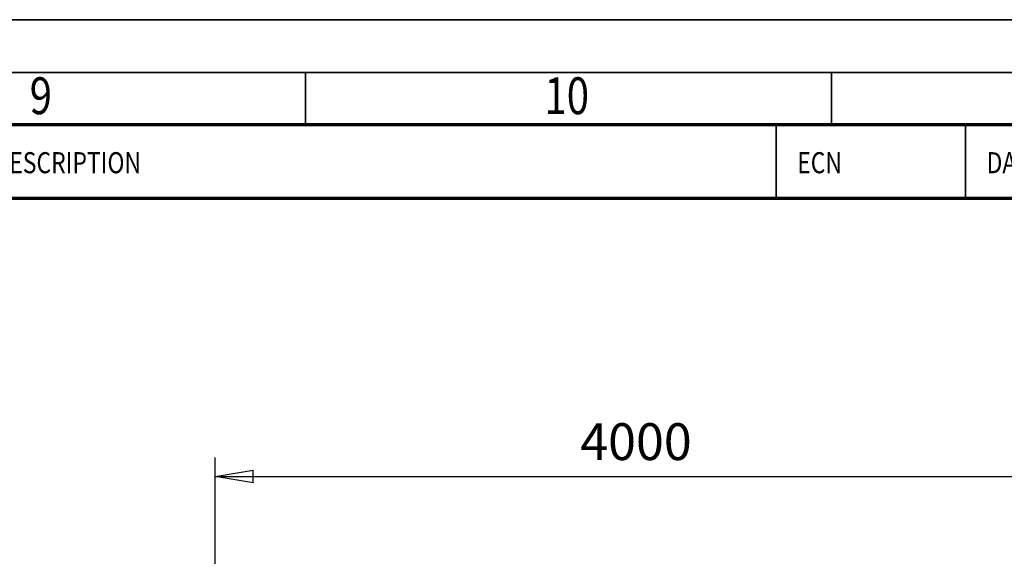
# Model space of a CAD drawing. Units: millimetres. Extents: x 0 to 29700, y 0 to 21000.
# Drawn here: x 20993 to 25672, y 18451 to 21000 of the extents above; entities that cross this region are included whole.
import ezdxf
from ezdxf.enums import TextEntityAlignment as Align

# ---------------------------------------------------------------- set-up
doc = ezdxf.new("R2010")
doc.units = ezdxf.units.MM
doc.header["$MEASUREMENT"] = 0
doc.layers.add('(6) Dimensions', color=7, linetype='Continuous', lineweight=35)
doc.layers.add('(9) Sheet', color=7, linetype='Continuous', lineweight=35)
doc.styles.add('Arial', font='ARIAL.TTF')
doc.dimstyles.new('Vertex Style', dxfattribs={"dimscale": 50, "dimtxt": 0.18, "dimasz": 3.6, "dimexe": 1.8, "dimexo": 0.0625, "dimgap": 1.7, "dimtad": 1, "dimdec": 1, "dimdsep": 46, "dimtxsty": 'Arial', "dimblk1": 'CLOSED', "dimblk2": 'CLOSED', "dimsah": 1, "dimcen": 0.09, "dimdle": 1.8, "dimclrd": 9, "dimclre": 9, "dimadec": 1, "dimazin": 2, "dimtfac": 0.65, "dimtdec": 4, "dimtmove": 0, "dimatfit": 3, "dimfxl": 0, "dimtolj": 1, "dimtzin": 0, "dimlwd": 25, "dimlwe": 25, "dimarcsym": 0})

# ---------------------------------------------------------------- blocks, each defined once
blk = doc.blocks.new('_Closed')
at = {"color": 0, "linetype": 'ByBlock', "lineweight": -2}
for p, q in [((-1, 0.166667), (0, 0)), ((-1, 0.166667), (-1, -0.166667)), ((0, 0), (-1, -0.166667)), ((0, 0), (-1, 0))]:
    blk.add_line(p, q, dxfattribs=at)
blk = doc.blocks.new('*D71')
at = {"layer": '(6) Dimensions', "color": 9, "lineweight": 25}
for p, q in [((21921.3, 17314.9), (21921.3, 18919.9)), ((25921.3, 17314.9), (25921.3, 18919.9)), ((22101.3, 18829.9), (25741.3, 18829.9))]:
    blk.add_line(p, q, dxfattribs=at)
at = {"layer": 'Defpoints', "color": 0}
for p in [(25921.3, 18829.9), (21921.3, 17164.9), (25921.3, 17164.9)]:
    blk.add_point(p, dxfattribs=at)
at = {"layer": '(6) Dimensions', "color": 9, "lineweight": 25, "xscale": 180, "yscale": 180, "zscale": 180, "rotation": 180}
blk.add_blockref('_Closed', (21921.3, 18829.9), dxfattribs=at)
at = {"layer": '(6) Dimensions', "color": 9, "lineweight": 25, "xscale": 180, "yscale": 180, "zscale": 180}
blk.add_blockref('_Closed', (25921.3, 18829.9), dxfattribs=at)
at = {"layer": '(6) Dimensions', "color": 0, "lineweight": 35, "insert": (23921.3, 18995.8), "char_height": 175, "attachment_point": 5, "style": 'Arial'}
blk.add_mtext('\\A1;4000', dxfattribs=at)
blk = doc.blocks.new('GROUP_0_2e962887-e39a-417b-929b-3f7e2975e5e1')
at = {"layer": '(9) Sheet', "color": 7, "lineweight": 35, "ltscale": 150}
for p, q in [((250, 21000), (29700, 21000)), ((29450, 20750), (750, 20750)), ((22350, 20503.8), (22350, 20751.3)), ((24850, 20503.8), (24850, 20751.3)), ((19974, 20502.5), (29200, 20502.5)), ((19974, 20502.5), (29200, 20502.5)), ((19974, 20502.5), (29200, 20502.5)), ((24587.5, 20152.5), (24587.5, 20502.5)), ((25487.5, 20152.5), (25487.5, 20502.5))]:
    blk.add_line(p, q, dxfattribs=at)
at = {"layer": '(9) Sheet', "color": 7, "lineweight": 70, "ltscale": 150}
blk.add_line((1000, 20502.5), (29200, 20502.5), dxfattribs=at)
at = {"layer": '(9) Sheet', "color": 7, "linetype": 'Continuous', "lineweight": 70, "ltscale": 150}
blk.add_line((19974, 20152.5), (29200, 20152.5), dxfattribs=at)
at = {"layer": '(9) Sheet', "color": 7, "lineweight": 35, "style": 'Arial', "width": 0.8}
for s, p in [('9', (21039.9, 20496.7)), ('10', (23486.3, 20496.7))]:
    blk.add_text(s, height=175, dxfattribs=at).set_placement(p, align=Align.BOTTOM_LEFT)
for s, p in [('CHANGE DESCRIPTION', (20409.5, 20239.6)), ('ECN', (24687.5, 20239.6)), ('DATE', (25587.5, 20239.6))]:
    blk.add_text(s, height=100, rotation=360, dxfattribs=at).set_placement(p, align=Align.BOTTOM_LEFT)

msp = doc.modelspace()

# ---------------------------------------------------------------- block references
at = {"color": 7, "linetype": 'ByBlock'}
msp.add_blockref('GROUP_0_2e962887-e39a-417b-929b-3f7e2975e5e1', (0, 0), dxfattribs=at)

# ---------------------------------------------------------------- dimensions: what is measured, and where the dimension line sits
at = {"layer": '(6) Dimensions', "color": 7, "lineweight": 35}
dim = msp.add_linear_dim(base=(25921.27, 18829.9), p1=(21921.27, 17164.9), p2=(25921.27, 17164.9), dimstyle='Vertex Style', override={"dimtxt": 3.5, "dimexo": 3, "dimgap": 1.53125, "dimdec": 0, "dimtxsty": 'Arial', "dimcen": 0}, dxfattribs=at)
dim.commit()
dim.dimension.update_dxf_attribs({"geometry": '*D71', "text_midpoint": (23921.27, 18829.9), "dimtype": 160})

doc.saveas('drawing.dxf')
